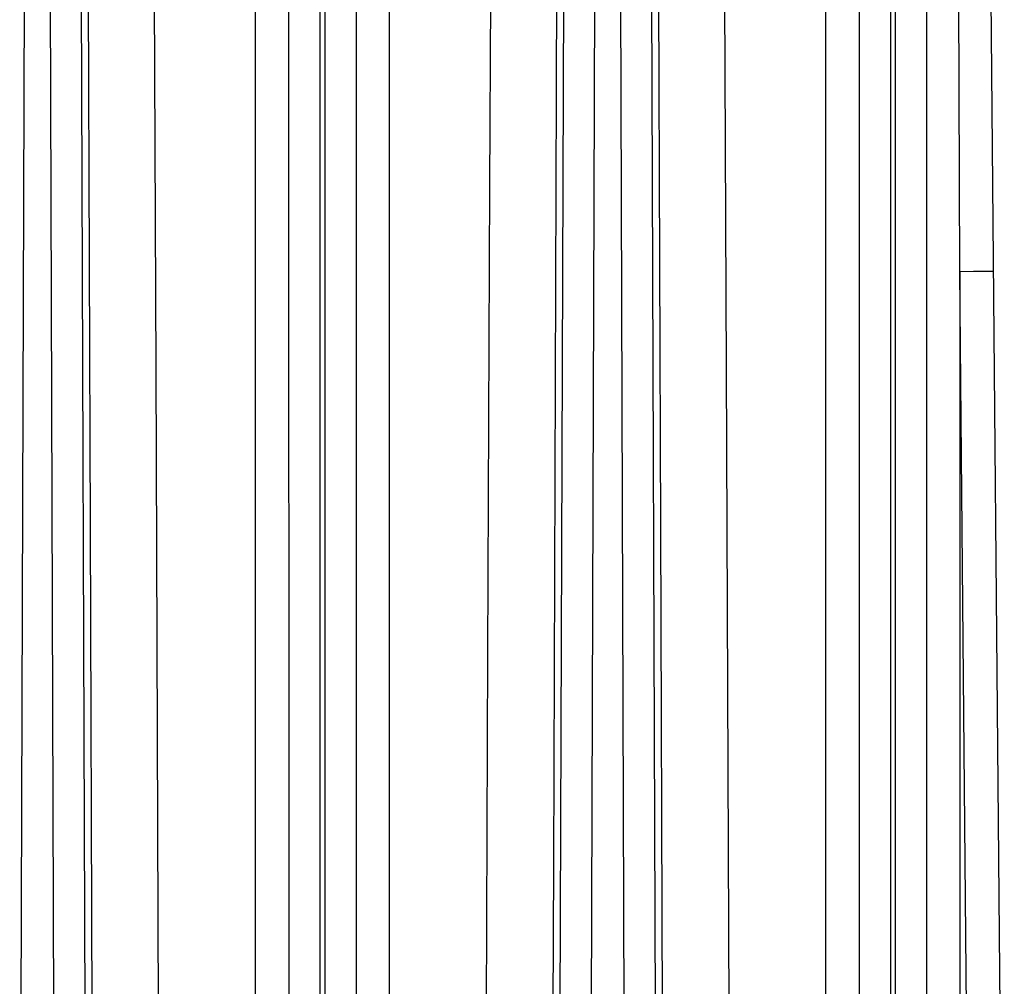
# Model space of a CAD drawing. Extents: x 0 to 420, y 0 to 297.
# Drawn here: x 177 to 199, y 173 to 195 of the extents above; entities that cross this region are included whole.
import ezdxf

# ---------------------------------------------------------------- set-up
doc = ezdxf.new("R2010")
doc.units = 0
doc.header["$LTSCALE"] = 23.1
doc.layers.get('0').update_dxf_attribs({"linetype": 'CONTINUOUS'})

msp = doc.modelspace()

# ---------------------------------------------------------------- linework, layer by layer
at = {"color": 9, "linetype": 'CONTINUOUS'}
for p, q in [((182.366, 168.092), (182.366, 238.293)), ((185.351, 168.092), (185.351, 238.293)), ((195.066, 168.092), (195.066, 238.293)), ((183.809, 162.109), (183.809, 237.821)), ((183.909, 237.821), (183.909, 162.109)), ((196.509, 162.109), (196.509, 237.821)), ((196.609, 237.821), (196.609, 162.109)), ((198.051, 189.359), (197.84, 237.695)), ((183.113, 167.423), (183.112, 237.344)), ((195.813, 167.423), (195.812, 237.344)), ((178.606, 163.009), (178.354, 235.159)), ((189.363, 235.159), (189.124, 166.578)), ((191.306, 163.009), (191.054, 235.159)), ((177.354, 234.409), (177.117, 166.583)), ((177.901, 166.583), (177.664, 234.409)), ((190.054, 234.409), (189.817, 166.583)), ((190.601, 166.583), (190.364, 234.409)), ((180.156, 187.199), (180.092, 201.676)), ((192.856, 187.199), (192.792, 201.676)), ((187.612, 198.743), (187.578, 191.258)), ((178.69, 183.672), (178.649, 195.829)), ((191.39, 183.672), (191.349, 195.829)), ((189.06, 193.377), (189.001, 176.154)), ((187.578, 191.258), (187.535, 180.831)), ((198.051, 189.359), (198.356, 189.362)), ((198.259, 165.585), (198.051, 189.359)), ((198.051, 189.359), (198.051, 168.092)), ((198.356, 189.362), (198.608, 189.362)), ((180.229, 168.092), (180.156, 187.199)), ((192.929, 168.092), (192.856, 187.199)), ((178.749, 166.476), (178.69, 183.672)), ((191.449, 166.476), (191.39, 183.672)), ((187.535, 180.831), (187.488, 168.092)), ((189.001, 176.154), (188.972, 167.818))]:
    msp.add_line(p, q, dxfattribs=at)
at = {"color": 7, "linetype": 'CONTINUOUS'}
msp.add_line((199.039, 162.109), (198.379, 237.715), dxfattribs=at)
at = {"color": 9, "linetype": 'CONTINUOUS'}
for points in [[(184.605, 237.344), (184.605, 167.423), (184.604, 166.818), (184.602, 166.276), (184.599, 165.791), (184.595, 165.361), (184.589, 164.978), (184.581, 164.639), (184.572, 164.34), (184.56, 164.079), (184.547, 163.852), (184.531, 163.657), (184.497, 163.335)], [(197.305, 237.344), (197.305, 167.423), (197.304, 166.818), (197.302, 166.276), (197.299, 165.791), (197.295, 165.361), (197.289, 164.978), (197.281, 164.639), (197.272, 164.34), (197.26, 164.079), (197.247, 163.852), (197.231, 163.657), (197.197, 163.335)], [(189.202, 237.018), (189.166, 225.524), (189.06, 193.377)], [(198.608, 189.362), (198.7, 189.362), (198.736, 189.362), (198.764, 189.361), (198.784, 189.361), (198.797, 189.36), (198.801, 189.359)]]:
    msp.add_lwpolyline(points, dxfattribs=at)

doc.saveas('drawing.dxf')
